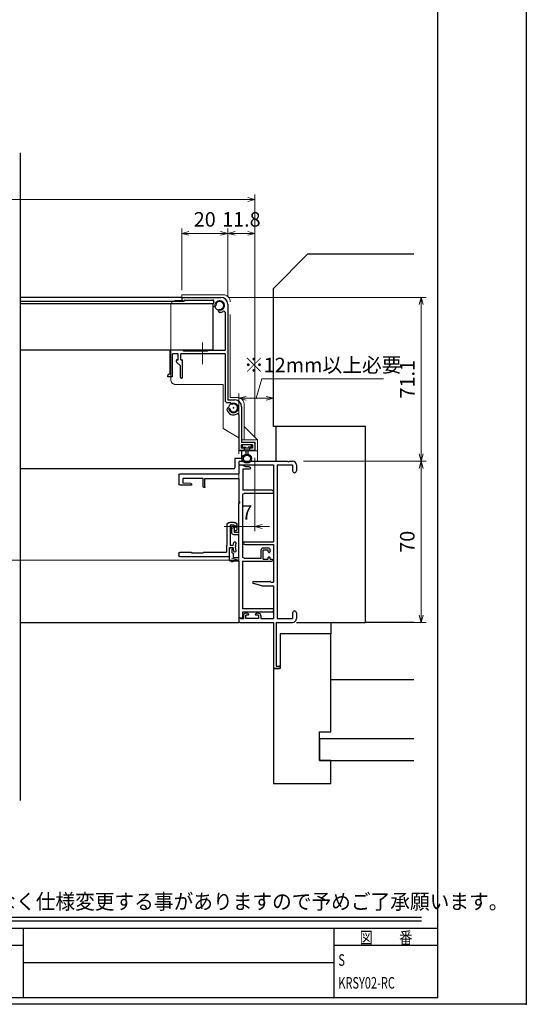
# Model space of a CAD drawing. Units: millimetres. Extents: x -1 to 2498, y 12 to 867.
# Drawn here: x 1008 to 1228, y 12 to 440 of the extents above; entities that cross this region are included whole.
import ezdxf
from ezdxf.enums import TextEntityAlignment as Align

# ---------------------------------------------------------------- set-up
doc = ezdxf.new("R2010")
doc.units = ezdxf.units.MM
doc.header["$LTSCALE"] = 3
doc.linetypes.add('ACAD_ISO02W100', pattern=[15, 12, -3])
doc.linetypes.add('ACAD_ISO04W100', pattern=[30, 24, -3, 0, -3])
doc.layers.get('0').update_dxf_attribs({"lineweight": 25})
doc.layers.get('Defpoints').update_dxf_attribs({"color": 151, "lineweight": 25})
for name, color, linetype, lineweight in [('0000寸法', 4, 'Continuous', 20), ('003', 2, 'Continuous', 25), ('006', 4, 'ACAD_ISO04W100', 20), ('007', 4, 'ACAD_ISO02W100', 20)]:
    doc.layers.add(name, color=color, linetype=linetype, lineweight=lineweight)
for name, color, linetype in [('0000躯体', 253, 'Continuous'), ('_DANMEN', 7, 'Continuous'), ('_TEXT', 51, 'Continuous'), ('_ZUWAKU', 252, 'Continuous')]:
    doc.layers.add(name, color=color, linetype=linetype)
doc.styles.add('AT_VECTOR', font='romans.shx', dxfattribs={"bigfont": 'extfont.shx'})
doc.styles.add('DIM', font='romans.shx', dxfattribs={"width": 0.75, "bigfont": 'extfont.shx'})
doc.styles.add('ST_DESIGN', font='romans.shx', dxfattribs={"width": 0.8, "height": 4, "bigfont": 'extfont2.shx'})
doc.dimstyles.new('DIM', dxfattribs={"dimtxt": 3, "dimasz": 1.5, "dimexe": 1, "dimexo": 1.5, "dimgap": 1, "dimtad": 1, "dimdsep": 46, "dimtxsty": 'DIM', "dimblk": 'OPEN30', "dimcen": 0, "dimclrd": 4, "dimclre": 4, "dimclrt": 7, "dimadec": 0, "dimazin": 0, "dimtfac": 1, "dimtmove": 0, "dimatfit": 3, "dimldrblk": 'OPEN30', "dimfxl": 0, "dimlwd": 20, "dimlwe": 20, "dimarcsym": 0})

# ---------------------------------------------------------------- blocks, each defined once
blk = doc.blocks.new('AJ0169C-ANI3')
at = {"layer": '_DANMEN', "color": 7, "linetype": 'Continuous'}
for p, q in [((-12.5, 44.5), (-12.5, 43.5)), ((-12.2, 43.2), (-12.06, 43.2)), ((-12, 45), (8.54, 45)), ((-11.8, 43.35), (2.5, 43.35)), ((2.5, 43.35), (2.5, 10)), ((4.15, 43.35), (4.15, -23.35)), ((4.15, 43.35), (10.85, 43.35)), ((9.46, 45), (10.85, 45)), ((10.85, 43.35), (10.85, 40.82)), ((12.5, 43.35), (12.5, 40.82)), ((-9.9, 10), (2.5, 10)), ((-9.9, 8.8), (2.5, 8.8)), ((2.5, 8.8), (2.5, -7.6)), ((-2.5, -9.1), (-6.16, -8.19)), ((-6.05, -7.3), (1.08, -7.3)), ((1.29, -7.39), (1.5, -7.6)), ((1.5, -7.6), (2.5, -7.6)), ((-2.5, -9.1), (2.5, -9.1)), ((2.5, -9.1), (2.5, -23.35)), ((-9.1, -21), (-9.5, -21)), ((-8.63, -21.12), (-8.31, -21.28)), ((-4.87, -21.12), (-5.19, -21.28)), ((-4, -21), (-4.4, -21)), ((10.85, -20.83), (10.85, -23.35)), ((12.5, -20.83), (12.5, -23.35)), ((-12.5, -23.5), (-12.5, -24.5)), ((-12.06, -23.2), (-12.2, -23.2)), ((-12, -25), (2.5, -25)), ((-11.8, -23.35), (-10.5, -23.35)), ((-10.5, -22), (-10.5, -23.35)), ((-9.5, -23.35), (-9.5, -21.85)), ((-8.45, -21.85), (-9.5, -21.85)), ((-4, -23.35), (-9.5, -23.35)), ((-4, -21.85), (-5.05, -21.85)), ((-4, -21.85), (-4, -23.35)), ((-3, -22), (-3, -23.35)), ((-3, -23.35), (2.5, -23.35)), ((2.5, -25), (2.5, -44.7)), ((3.7, -25), (10.85, -25)), ((3.7, -25), (3.7, -44)), ((4.15, -23.35), (10.85, -23.35)), ((2.8, -45), (5.2, -45)), ((3.7, -44), (5, -44)), ((5.5, -44.5), (5.5, -44.7))]:
    blk.add_line(p, q, dxfattribs=at)
for centre, radius, start, end in [((-12, 44.5), 0.5, 90, 180), ((-12.2, 43.5), 0.3, 180, 270), ((-12.06, 43.5), 0.3, 270, 330.0013), ((9, 45.2), 0.5, 203.5782, 336.4218), ((10.85, 43.35), 1.65, 0, 90), ((11.68, 40.82), 0.825, 180, 0), ((-9.9, 9.4), 0.6, 90, 270), ((-6.05, -7.75), 0.45, 90, 255.9837), ((1.08, -7.6), 0.3, 45, 90), ((-9.5, -22), 1, 90, 180), ((-9.1, -22), 1, 62.2033, 90), ((-8.45, -21.55), 0.3, 270, 62.2033), ((-5.05, -21.55), 0.3, 117.7967, 270), ((-4.4, -22), 1, 90, 117.7967), ((-4, -22), 1, 0, 90), ((11.68, -20.83), 0.825, 0, 180), ((-12.2, -23.5), 0.3, 90, 180), ((-12, -24.5), 0.5, 180, 270), ((-12.06, -23.5), 0.3, 30.002, 90), ((10.85, -23.35), 1.65, 270, 0), ((2.8, -44.7), 0.3, 180, 270), ((5, -44.5), 0.5, 0, 90), ((5.2, -44.7), 0.3, 270, 0)]:
    blk.add_arc(centre, radius, start, end, dxfattribs=at)
blk = doc.blocks.new('AJ0489B-79XD')
at = {"layer": '_DANMEN', "color": 7, "linetype": 'Continuous'}
for p, q in [((-12.6, 6.25), (-12.6, 4.25)), ((-11.4, 7.45), (-9.5, 7.45)), ((-11.4, 6.25), (-11.4, 4.05)), ((-11.4, 6.25), (-9.7, 6.25)), ((-9.7, 6.25), (-9.7, -2.45)), ((-8.3, -2.45), (-8.3, 6.25)), ((-12.1, 3.75), (-11.7, 3.75)), ((-12.19, -4.85), (-11.9, -3.35)), ((-11.9, -2.59), (-12.18, -1.59)), ((-11.9, -2.59), (-11.9, -3.35)), ((-10.9, -2.45), (-11.22, -1.31)), ((-11.21, -5.05), (-10.9, -3.45)), ((-9.7, -2.45), (-10.9, -2.45)), ((-9.4, -3.45), (-10.9, -3.45)), ((-9.4, -7.15), (-9.4, -3.45)), ((-8.3, -2.45), (-8.09, -2.66)), ((-8, -2.87), (-8, -5.5)), ((-9.1, -7.45), (12.1, -7.45)), ((1.8, -5.5), (-8, -5.5)), ((7.1, -5.75), (2.1, -5.75)), ((12.1, -5.45), (7.4, -5.45)), ((12.6, -5.95), (12.6, -6.95))]:
    blk.add_line(p, q, dxfattribs=at)
for centre, radius, start, end in [((-11.4, 6.25), 1.2, 90, 180), ((-9.5, 6.25), 1.2, 0, 90), ((-12.1, 4.25), 0.5, 180, 270), ((-11.7, 4.05), 0.3, 270, 0), ((-11.7, -1.45), 0.5, 15.6783, 195.6783), ((-8.3, -2.87), 0.3, 0, 45), ((-11.7, -4.95), 0.5, 169.0321, 349.0321), ((-9.1, -7.15), 0.3, 180, 270), ((1.8, -5.8), 0.3, 9.5941, 90), ((7.4, -5.75), 0.3, 90, 180), ((12.1, -5.95), 0.5, 0, 90), ((12.1, -6.95), 0.5, 270, 0)]:
    blk.add_arc(centre, radius, start, end, dxfattribs=at)
blk = doc.blocks.new('AJ0718-OWWB')
at = {"layer": '_DANMEN', "color": 7, "linetype": 'Continuous'}
for p, q in [((-10, 32.5), (-8.5, 32.5)), ((-10, 31.5), (-7.3, 31.5)), ((-8.5, 32.5), (-7.21, 33.17)), ((-7.3, 31.5), (-7.3, 22.4)), ((-7.08, 33.2), (-5.8, 33.2)), ((-5.5, 32.9), (-5.5, 29.5)), ((20, 29.5), (-5.5, 29.5)), ((-5.5, 27.5), (-5.5, 17.46)), ((9.2, 27.5), (-5.5, 27.5)), ((9.2, 23.9), (9.2, 27.5)), ((10, 27.5), (18.85, 27.5)), ((10, 23.9), (10, 27.5)), ((18.85, 27.5), (18.85, 25.5)), ((20.5, 29), (20.5, 25)), ((-20.5, 21.3), (-20.5, 21.9)), ((-20, 22.4), (-7.3, 22.4)), ((15.38, 25.3), (18.85, 25.5)), ((15.4, 24.5), (20, 24.5)), ((-20.2, 21), (-7.8, 21)), ((-7.3, -6.6), (-7.3, 20.5)), ((-5.5, 4.2), (-5.5, 16.54)), ((-3.5, 6.15), (-3.5, 4.2)), ((-2.4, 4), (-2.4, 6.15)), ((-3.5, 4.2), (-5.5, 4.2)), ((-5.5, -6.85), (-5.5, 3)), ((-5.5, 3), (-3.4, 3)), ((-19.1, -4.3), (-19.1, -3.6)), ((-16.1, -3.5), (-18.3, -3.5)), ((-18.3, -4.3), (-18.3, -3.5)), ((-16.2, -2.6), (-18.1, -2.6)), ((-16.1, -7.6), (-16.1, -3.5)), ((-15.2, -7.1), (-15.2, -3.6)), ((-2.7, -3.22), (-2.7, -3.1)), ((-2.5, -3.5), (-2.5, -4.85)), ((-1.5, -8.2), (-1.5, -3.1)), ((-19.1, -7.6), (-19.85, -7.6)), ((-7.15, -8.5), (-19.85, -8.5)), ((-19.1, -7.6), (-19.1, -6.9)), ((-18.6, -4.6), (-18.8, -4.6)), ((-18.6, -6.6), (-18.8, -6.6)), ((-18.3, -7.6), (-18.3, -6.9)), ((-16.1, -7.6), (-18.3, -7.6)), ((-7.8, -7.1), (-15.2, -7.1)), ((-7.15, -8.5), (-7.15, -29.1)), ((-3.15, -6.85), (-5.5, -6.85)), ((-5.5, -8.5), (-5.5, -32.9)), ((-5.5, -8.5), (-1.8, -8.5)), ((-3.15, -6.85), (-3.15, -5.35)), ((-2.65, -4.85), (-2.5, -4.85)), ((-20.5, -29.4), (-20.5, -30)), ((-20.2, -29.1), (-7.15, -29.1)), ((-20, -30.5), (-7.15, -30.5)), ((-7.15, -30.5), (-7.15, -32.9)), ((-6.85, -33.2), (-5.8, -33.2))]:
    blk.add_line(p, q, dxfattribs=at)
for centre, radius, start, end in [((-10, 32), 0.5, 90, 270), ((-7.08, 32.9), 0.3, 90, 117.4076), ((-5.8, 32.9), 0.3, 0, 90), ((20, 29), 0.5, 0, 90), ((-20, 21.9), 0.5, 90, 180), ((9.6, 23.9), 0.4, 180, 0), ((15.4, 24.9), 0.4, 93.3067, 270), ((20, 25), 0.5, 270, 0), ((-20.2, 21.3), 0.3, 180, 270), ((-7.8, 20.5), 0.5, 0, 90), ((-5.3, 17), 0.5, 113.5782, 246.4218), ((-2.95, 6.15), 0.55, 0, 180), ((-3.4, 4), 1, 270, 0), ((-18.1, -3.6), 1, 90, 180), ((-16.2, -3.6), 1, 0, 90), ((-2.1, -3.1), 0.6, 0, 180), ((-2.4, -3.22), 0.3, 180, 250.5288), ((-19.85, -8.05), 0.45, 90, 270), ((-18.8, -4.3), 0.3, 180, 270), ((-18.8, -6.9), 0.3, 90, 180), ((-18.6, -4.3), 0.3, 270, 0), ((-18.6, -6.9), 0.3, 0, 90), ((-7.8, -6.6), 0.5, 270, 0), ((-2.65, -5.35), 0.5, 90, 180), ((-1.8, -8.2), 0.3, 270, 0), ((-20.2, -29.4), 0.3, 90, 180), ((-20, -30), 0.5, 180, 270), ((-6.85, -32.9), 0.3, 180, 270), ((-5.8, -32.9), 0.3, 270, 0)]:
    blk.add_arc(centre, radius, start, end, dxfattribs=at)
blk = doc.blocks.new('_Open30')
at = {"color": 0, "linetype": 'ByBlock', "lineweight": -2}
for p, q in [((-1, 0.27), (0, 0)), ((0, 0), (-1, -0.27)), ((0, 0), (-1, 0))]:
    blk.add_line(p, q, dxfattribs=at)
blk = doc.blocks.new('*D81')
at = {"color": 4, "lineweight": 20, "ltscale": 0.2}
for p, q in [((1098.91, 318.93), (1184.88, 318.93)), ((1182.78, 315.78), (1182.78, 250.98)), ((1131.71, 247.83), (1184.88, 247.83))]:
    blk.add_line(p, q, dxfattribs=at)
at = {"layer": 'Defpoints', "color": 0, "ltscale": 0.2}
for p in [(1095.76, 318.93), (1128.56, 247.83), (1182.78, 247.83)]:
    blk.add_point(p, dxfattribs=at)
at = {"color": 4, "lineweight": 20, "ltscale": 0.2, "xscale": 3.15, "yscale": 3.15, "zscale": 3.15}
for p, rotation in [((1182.78, 318.93), 90), ((1182.78, 247.83), 270)]:
    blk.add_blockref('_Open30', p, dxfattribs=dict(at, rotation=rotation))
at = {"color": 7, "ltscale": 0.2, "insert": (1177.53, 283.38), "char_height": 6.3, "attachment_point": 5, "rotation": 90, "style": 'DIM'}
blk.add_mtext('71.1', dxfattribs=at)
blk = doc.blocks.new('*D79')
at = {"color": 4, "lineweight": 20, "ltscale": 0.2}
for p, q in [((1111.06, 275.11), (1113.58, 283.51)), ((1113.58, 283.51), (1166.43, 283.51)), ((1103.56, 250.98), (1103.56, 277.21)), ((1115.41, 275.11), (1106.71, 275.11)), ((1118.56, 265.98), (1118.56, 277.21))]:
    blk.add_line(p, q, dxfattribs=at)
at = {"layer": 'Defpoints', "color": 0, "ltscale": 0.2}
for p in [(1103.56, 275.11), (1118.56, 262.83), (1103.56, 247.83)]:
    blk.add_point(p, dxfattribs=at)
at = {"color": 4, "lineweight": 20, "ltscale": 0.2, "xscale": 3.15, "yscale": 3.15, "zscale": 3.15, "rotation": 180}
blk.add_blockref('_Open30', (1103.56, 275.11), dxfattribs=at)
at = {"color": 4, "lineweight": 20, "ltscale": 0.2, "xscale": 3.15, "yscale": 3.15, "zscale": 3.15}
blk.add_blockref('_Open30', (1118.56, 275.11), dxfattribs=at)
at = {"color": 7, "ltscale": 0.2, "insert": (1140, 288.76), "char_height": 6.3, "attachment_point": 5, "style": 'DIM'}
blk.add_mtext('※12mm以上必要', dxfattribs=at)
blk = doc.blocks.new('*D82')
at = {"layer": '0000寸法', "color": 4, "lineweight": 20, "ltscale": 0.5}
for p, q in [((1132.06, 247.83), (1184.88, 247.83)), ((1182.78, 244.68), (1182.78, 180.98)), ((1163.71, 177.83), (1184.88, 177.83))]:
    blk.add_line(p, q, dxfattribs=at)
at = {"layer": 'Defpoints', "color": 0, "ltscale": 0.5}
for p in [(1128.91, 247.83), (1160.56, 177.83), (1182.78, 177.83)]:
    blk.add_point(p, dxfattribs=at)
at = {"layer": '0000寸法', "color": 4, "lineweight": 20, "ltscale": 0.5, "xscale": 3.15, "yscale": 3.15, "zscale": 3.15}
for p, rotation in [((1182.78, 247.83), 90), ((1182.78, 177.83), 270)]:
    blk.add_blockref('_Open30', p, dxfattribs=dict(at, rotation=rotation))
at = {"layer": '0000寸法', "color": 7, "ltscale": 0.5, "insert": (1177.53, 212.83), "char_height": 6.3, "attachment_point": 5, "rotation": 90, "style": 'DIM'}
blk.add_mtext('70', dxfattribs=at)
blk = doc.blocks.new('*D83')
at = {"color": 4, "lineweight": 20, "ltscale": 0.2}
for p, q in [((1110.56, 249.28), (1110.56, 217.4)), ((1103.56, 243.18), (1103.56, 217.4)), ((1100.41, 219.5), (1097.26, 219.5)), ((1110.56, 219.5), (1103.56, 219.5)), ((1113.71, 219.5), (1116.86, 219.5))]:
    blk.add_line(p, q, dxfattribs=at)
at = {"layer": 'Defpoints', "color": 0, "ltscale": 0.2}
for p in [(1110.56, 252.43), (1103.56, 246.33), (1103.56, 219.5)]:
    blk.add_point(p, dxfattribs=at)
at = {"color": 4, "lineweight": 20, "ltscale": 0.2, "xscale": 3.15, "yscale": 3.15, "zscale": 3.15}
blk.add_blockref('_Open30', (1103.56, 219.5), dxfattribs=at)
at = {"color": 4, "lineweight": 20, "ltscale": 0.2, "xscale": 3.15, "yscale": 3.15, "zscale": 3.15, "rotation": 180}
blk.add_blockref('_Open30', (1110.56, 219.5), dxfattribs=at)
at = {"color": 7, "ltscale": 0.2, "insert": (1107.06, 224.75), "char_height": 6.3, "attachment_point": 5, "style": 'DIM'}
blk.add_mtext('7', dxfattribs=at)
blk = doc.blocks.new('*D84')
at = {"color": 4, "lineweight": 20, "ltscale": 0.2}
for p, q in [((763.56, 243.18), (763.56, 202.7)), ((1103.56, 243.18), (1103.56, 202.7)), ((1100.41, 204.8), (766.71, 204.8))]:
    blk.add_line(p, q, dxfattribs=at)
at = {"layer": 'Defpoints', "color": 0, "ltscale": 0.2}
for p in [(763.56, 246.33), (1103.56, 246.33), (763.56, 204.8)]:
    blk.add_point(p, dxfattribs=at)
at = {"color": 4, "lineweight": 20, "ltscale": 0.2, "xscale": 3.15, "yscale": 3.15, "zscale": 3.15, "rotation": 180}
blk.add_blockref('_Open30', (763.56, 204.8), dxfattribs=at)
at = {"color": 4, "lineweight": 20, "ltscale": 0.2, "xscale": 3.15, "yscale": 3.15, "zscale": 3.15}
blk.add_blockref('_Open30', (1103.56, 204.8), dxfattribs=at)
at = {"color": 7, "ltscale": 0.2, "insert": (933.56, 210.05), "char_height": 6.3, "attachment_point": 5, "style": 'DIM'}
blk.add_mtext('SW', dxfattribs=at)
blk = doc.blocks.new('stard')
at = {"layer": '003'}
for p, q in [((752.43, 207.74), (769.43, 207.74)), ((752.43, 207.74), (752.43, 207.04)), ((753.43, 206.54), (765.93, 206.54)), ((753.43, 206.54), (753.43, 206.04)), ((771.23, 201.24), (771.23, 184.89)), ((772.43, 204.74), (772.43, 163.54)), ((747.43, 174.39), (747.43, 184.39)), ((753.18, 184.89), (747.93, 184.89)), ((753.18, 184.39), (753.18, 184.89)), ((763.68, 184.39), (753.18, 184.39)), ((763.68, 184.89), (771.23, 184.89)), ((763.68, 184.89), (763.68, 184.39)), ((750.83, 183.19), (748.43, 183.19)), ((748.43, 173.19), (748.43, 183.19)), ((750.22, 179.6), (751.83, 177.99)), ((750.83, 180.69), (750.83, 183.19)), ((761.13, 183.19), (752.03, 183.19)), ((752.03, 180.69), (752.03, 183.19)), ((752.03, 180.69), (752.83, 180.69)), ((752.83, 172.99), (752.83, 180.69)), ((761.43, 183.49), (761.13, 183.19)), ((761.43, 183.49), (761.73, 183.19)), ((771.23, 183.19), (761.73, 183.19)), ((771.23, 183.19), (771.23, 163.04)), ((751.83, 172.99), (751.83, 177.99)), ((746.43, 173.19), (746.43, 173.89)), ((748.43, 173.19), (746.43, 173.19)), ((747.43, 174.39), (746.93, 174.39)), ((752.53, 172.69), (752.13, 172.69)), ((772.73, 163.24), (775.43, 163.24)), ((772.23, 162.04), (773.51, 162.04)), ((778.43, 160.24), (778.43, 144.74)), ((777.23, 156.74), (777.23, 141.74)), ((779.58, 141.24), (777.73, 141.24)), ((783.23, 143.74), (778.23, 143.74)), ((778.23, 143.74), (778.23, 142.24)), ((779.58, 142.24), (778.23, 142.24)), ((783.73, 144.74), (778.43, 144.74)), ((779.58, 142.24), (779.58, 141.24)), ((783.23, 142.24), (781.88, 142.24)), ((781.88, 142.24), (781.88, 141.24)), ((784.23, 141.24), (781.88, 141.24)), ((783.23, 143.74), (783.23, 142.24)), ((784.23, 144.24), (784.23, 141.24))]:
    blk.add_line(p, q, dxfattribs=at)
at = {"layer": '003', "linetype": 'Continuous'}
for p, q in [((750.13, 179.82), (750.13, 180.39)), ((750.43, 180.69), (750.83, 180.69))]:
    blk.add_line(p, q, dxfattribs=at)
at = {"layer": '003'}
for centre, radius, start, end in [((753.43, 207.04), 1, 180, 270), ((765.93, 206.04), 0.5, 329.0503, 90), ((768.93, 204.24), 3, 149.0503, 180), ((768.93, 204.24), 1.75, 270, 180), ((769.43, 204.74), 3, 0, 90), ((766.55, 204.24), 0.625, 180, 0), ((768.93, 201.87), 0.625, 90, 270), ((768.93, 204.24), 3, 270, 300.9497), ((770.73, 201.24), 0.5, 0, 120.9497), ((747.93, 184.39), 0.5, 90, 180), ((750.43, 179.82), 0.3, 180, 225), ((746.93, 173.89), 0.5, 90, 180), ((752.13, 172.99), 0.3, 180, 270), ((752.53, 172.99), 0.3, 270, 0), ((772.23, 163.04), 1, 180, 270), ((772.73, 163.54), 0.3, 180, 270), ((775.43, 160.24), 3, 0, 90), ((772.64, 159.13), 0.625, 15, 195), ((774.93, 159.74), 3, 195, 300.9497), ((774.93, 159.74), 1.75, 195, 105), ((773.51, 161.84), 0.2, 13.6058, 90), ((774.31, 162.04), 0.625, 193.6058, 285), ((776.73, 156.74), 0.5, 0, 120.9497), ((777.73, 141.74), 0.5, 180, 270), ((783.73, 144.24), 0.5, 0, 90)]:
    blk.add_arc(centre, radius, start, end, dxfattribs=at)
at = {"layer": '003', "linetype": 'Continuous'}
blk.add_arc((750.43, 180.39), 0.3, 90, 180, dxfattribs=at)
at = {"layer": '003'}
blk.add_point((774.93, 159.74), dxfattribs=at)
blk = doc.blocks.new('ASDFSTUJ')
at = {"layer": '007'}
for p, q in [((658.2, 17.02), (658.2, 19.52)), ((658.2, 19.52), (676.2, 19.52)), ((653.4, -17.38), (653.4, 15.02)), ((655.4, 17.02), (658.2, 17.02)), ((679.2, -24.98), (679.2, 16.52)), ((676.1, -19.38), (655.4, -19.38)), ((676.1, -38.58), (676.1, -19.38)), ((679.2, -24.98), (682.2, -24.98)), ((685.2, -43.48), (685.2, -27.98)), ((691, -43.48), (685.2, -37.68)), ((676.1, -38.58), (682.9, -42.51)), ((682.9, -48.18), (682.9, -42.51)), ((684.2, -43.48), (691, -43.48)), ((684.2, -44.48), (684.2, -43.48)), ((684.2, -44.48), (690, -44.48)), ((690, -44.48), (690, -48.18)), ((691, -43.48), (691, -52.68)), ((691, -48.18), (682.9, -48.18)), ((684.2, -48.18), (684.2, -52.68)), ((684.2, -52.68), (691, -52.68))]:
    blk.add_line(p, q, dxfattribs=at)
for centre in [(674.6, 14.92), (680.6, -29.58)]:
    blk.add_circle(centre, 2.1, dxfattribs=at)
for centre, radius, start, end in [((676.2, 16.52), 3, 0, 90), ((655.4, 15.02), 2, 90, 180), ((655.4, -17.38), 2, 180, 270), ((682.2, -27.98), 3, 0, 90)]:
    blk.add_arc(centre, radius, start, end, dxfattribs=at)
blk = doc.blocks.new('*D95')
at = {"color": 4, "lineweight": 20, "ltscale": 0.2}
for p, q in [((1098.76, 319.08), (1098.76, 348.84)), ((1107.41, 346.74), (1101.91, 346.74)), ((1110.56, 258.58), (1110.56, 348.84))]:
    blk.add_line(p, q, dxfattribs=at)
at = {"layer": 'Defpoints', "color": 0, "ltscale": 0.2}
for p in [(1098.76, 346.74), (1098.76, 315.93), (1110.56, 255.43)]:
    blk.add_point(p, dxfattribs=at)
at = {"color": 4, "lineweight": 20, "ltscale": 0.2, "xscale": 3.15, "yscale": 3.15, "zscale": 3.15, "rotation": 180}
blk.add_blockref('_Open30', (1098.76, 346.74), dxfattribs=at)
at = {"color": 4, "lineweight": 20, "ltscale": 0.2, "xscale": 3.15, "yscale": 3.15, "zscale": 3.15}
blk.add_blockref('_Open30', (1110.56, 346.74), dxfattribs=at)
at = {"color": 7, "ltscale": 0.2, "insert": (1104.66, 351.99), "char_height": 6.3, "attachment_point": 5, "style": 'DIM'}
blk.add_mtext('11.8', dxfattribs=at)
blk = doc.blocks.new('*D96')
at = {"color": 4, "lineweight": 20, "ltscale": 0.2}
for p, q in [((1078.76, 322.08), (1078.76, 348.84)), ((1095.61, 346.74), (1081.91, 346.74)), ((1098.76, 319.08), (1098.76, 348.84))]:
    blk.add_line(p, q, dxfattribs=at)
at = {"layer": 'Defpoints', "color": 0, "ltscale": 0.2}
for p in [(1078.76, 346.74), (1078.76, 318.93), (1098.76, 315.93)]:
    blk.add_point(p, dxfattribs=at)
at = {"color": 4, "lineweight": 20, "ltscale": 0.2, "xscale": 3.15, "yscale": 3.15, "zscale": 3.15, "rotation": 180}
blk.add_blockref('_Open30', (1078.76, 346.74), dxfattribs=at)
at = {"color": 4, "lineweight": 20, "ltscale": 0.2, "xscale": 3.15, "yscale": 3.15, "zscale": 3.15}
blk.add_blockref('_Open30', (1098.76, 346.74), dxfattribs=at)
at = {"color": 7, "ltscale": 0.2, "insert": (1088.76, 351.99), "char_height": 6.3, "attachment_point": 5, "style": 'DIM'}
blk.add_mtext('20', dxfattribs=at)
blk = doc.blocks.new('*D99')
at = {"color": 4, "lineweight": 20, "ltscale": 0.2}
for p, q in [((756.56, 258.58), (756.56, 363.54)), ((1110.56, 258.58), (1110.56, 363.54)), ((1107.41, 361.44), (759.71, 361.44))]:
    blk.add_line(p, q, dxfattribs=at)
at = {"layer": 'Defpoints', "color": 0, "ltscale": 0.2}
for p in [(756.56, 361.44), (756.56, 255.43), (1110.56, 255.43)]:
    blk.add_point(p, dxfattribs=at)
at = {"color": 4, "lineweight": 20, "ltscale": 0.2, "xscale": 3.15, "yscale": 3.15, "zscale": 3.15, "rotation": 180}
blk.add_blockref('_Open30', (756.56, 361.44), dxfattribs=at)
at = {"color": 4, "lineweight": 20, "ltscale": 0.2, "xscale": 3.15, "yscale": 3.15, "zscale": 3.15}
blk.add_blockref('_Open30', (1110.56, 361.44), dxfattribs=at)
at = {"color": 7, "ltscale": 0.2, "insert": (933.56, 366.69), "char_height": 6.3, "attachment_point": 5, "style": 'DIM'}
blk.add_mtext('製品W=SW+14', dxfattribs=at)

msp = doc.modelspace()

# ---------------------------------------------------------------- linework, layer by layer
at = {"ltscale": 0.5}
msp.add_line((1008.5609, 177.8316), (1103.5609, 177.8316), dxfattribs=at)
msp.add_point((1228.4, 12))
at = {"layer": '0000躯体', "linetype": 'Continuous'}
for p, q in [((1118.5609, 322.8316), (1133.5609, 337.8316)), ((1133.5609, 337.8316), (1179.5624, 337.8316)), ((1118.5609, 262.8316), (1118.5609, 322.8316)), ((1158.5609, 262.8316), (1118.5609, 262.8316)), ((1158.5609, 177.8316), (1158.5609, 262.8316)), ((1128.5609, 177.8316), (1158.5609, 177.8316)), ((1143.5609, 177.8316), (1143.5609, 172.8316)), ((1179.5624, 177.8316), (1158.5609, 177.8316)), ((1143.5609, 172.8316), (1121.5609, 172.8316)), ((1121.5609, 172.8316), (1121.5609, 157.8316)), ((1143.5609, 130.3316), (1143.5609, 172.8316)), ((1118.5609, 157.8316), (1118.5609, 107.8316)), ((1121.5609, 157.8316), (1118.5609, 157.8316)), ((1179.5624, 152.8316), (1143.5609, 152.8316)), ((1138.5609, 117.8316), (1138.5609, 130.3316)), ((1138.5609, 130.3316), (1143.5609, 130.3316)), ((1179.5624, 127.3316), (1138.5609, 127.3316)), ((1138.5609, 127.3316), (1138.5609, 117.8316)), ((1138.5609, 117.8316), (1179.5624, 117.8316)), ((1143.5609, 117.8316), (1138.5609, 117.8316)), ((1143.5609, 107.8316), (1143.5609, 117.8316)), ((1118.5609, 107.8316), (1143.5609, 107.8316))]:
    msp.add_line(p, q, dxfattribs=at)
at = {"layer": '0000躯体', "ltscale": 0.5}
msp.add_line((1119.5609, 262.8316), (1119.5609, 247.8316), dxfattribs=at)
at = {"layer": '003'}
for p, q in [((1078.7609, 318.9316), (1008.5609, 318.9316)), ((1092.2609, 316.0816), (1008.5609, 316.0816)), ((1092.2609, 296.0816), (1008.5609, 296.0816)), ((1104.7609, 252.3316), (1104.7609, 248.9316)), ((1105.0609, 254.9316), (1105.0609, 253.9316)), ((1105.0609, 253.9316), (1106.5609, 253.9316)), ((1106.5609, 253.9316), (1106.5609, 250.8681)), ((1107.5609, 250.8681), (1107.5609, 253.9316)), ((1109.0609, 253.9316), (1107.5609, 253.9316)), ((1109.0609, 253.9316), (1109.0609, 254.9316)), ((1104.7609, 248.9316), (1101.7609, 248.9316)), ((1101.7609, 248.9316), (1101.7609, 244.9316)), ((1101.2609, 244.4316), (1008.5609, 244.4316))]:
    msp.add_line(p, q, dxfattribs=at)
at = {"layer": '003', "ltscale": 0.2}
for p, q in [((1008.5609, 317.2316), (1079.7609, 317.2316)), ((1092.2609, 316.0816), (1092.2609, 296.0816)), ((911.4605, 49.8104), (1182.8668, 49.8104)), ((911.4605, 48.3104), (1182.8668, 48.3104))]:
    msp.add_line(p, q, dxfattribs=at)
at = {"layer": '003'}
for radius in [2, 1.5]:
    msp.add_circle((1107.0609, 248.9316), radius, dxfattribs=at)
msp.add_arc((1101.2609, 244.9316), 0.5, 270, 0, dxfattribs=at)
at = {"layer": '006'}
msp.add_line((1087.7609, 289.9485), (1087.7609, 299.4148), dxfattribs=at)
at = {"layer": '_ZUWAKU', "color": 7, "linetype": 'Continuous'}
for p, q in [((1190, 15), (1190, 855)), ((20, 45), (1190, 45)), ((1010, 15), (1010, 45)), ((1010, 15), (1010, 45)), ((1145, 15), (1145, 45)), ((1010, 37.5), (875, 37.5)), ((1190, 37.5), (1145, 37.5)), ((1145, 30), (1010, 30)), ((20, 15), (1190, 15))]:
    msp.add_line(p, q, dxfattribs=at)
at = {"layer": 'Defpoints', "ltscale": 0.2}
msp.add_line((1008.5609, 381.6956), (1008.5609, 100.4179), dxfattribs=at)
at = {"layer": 'Defpoints', "ltscale": 0.5}
msp.add_lwpolyline([(-1, 867), (1228.4, 867), (1228.4, 12), (-1, 12)], close=True, dxfattribs=at)

# ---------------------------------------------------------------- block references
at = {"layer": '003'}
for name, p in [('stard', (326.3313, 111.1895)), ('ASDFSTUJ', (420.6577, 300.5152))]:
    msp.add_blockref(name, p, dxfattribs=at)
at = {"layer": '_DANMEN', "xscale": -1}
for name, p in [('AJ0718-OWWB', (1098.0609, 212.8316)), ('AJ0489B-79XD', (1090.1609, 213.7816))]:
    msp.add_blockref(name, p, dxfattribs=at)
at = {"layer": '_DANMEN'}
msp.add_blockref('AJ0169C-ANI3', (1116.0609, 202.8316), dxfattribs=at)

# ---------------------------------------------------------------- texts
at = {"style": 'AT_VECTOR', "width": 0.95}
msp.add_text('※商品改良の為、予告なく仕様変更する事がありますので予めご了承願います。', height=6.6, dxfattribs=at).set_placement((912.7015, 56.6046), align=Align.MIDDLE_LEFT)
at = {"layer": '_TEXT', "color": 51, "linetype": 'Continuous', "style": 'ST_DESIGN', "width": 0.8}
msp.add_text('図\u3000\u3000番', height=5.25, dxfattribs=at).set_placement((1167.5, 38.25), align=Align.CENTER)
at = {"layer": '_TEXT', "color": 51, "linetype": 'Continuous', "style": 'ST_DESIGN', "width": 0.7}
for s, p in [('S', (1146.7864, 31.2265)), ('KRSY02-RC', (1146.7864, 21.31))]:
    msp.add_text(s, height=5, dxfattribs=at).set_placement(p, align=Align.MIDDLE_LEFT)

# ---------------------------------------------------------------- dimensions: what is measured, and where the dimension line sits
at = {"ltscale": 0.2}
for base, p1, p2, text, override, picture, middle in [((756.5609, 361.442), (1110.5609, 255.4316), (756.5609, 255.4316), '製品W=SW+14', {"dimscale": 2.1, "dimadec": 2, "dimazin": 2, "dimtfill": 1}, '*D99', (933.5609, 366.692)), ((1103.5609, 275.1076), (1118.5609, 262.8316), (1103.5609, 247.8316), '※12mm以上必要', {"dimscale": 2.1, "dimadec": 2, "dimazin": 2, "dimtmove": 1, "dimtfill": 1}, '*D79', (1115.6809, 288.7576)), ((763.5609, 204.8032), (1103.5609, 246.3316), (763.5609, 246.3316), 'SW', {"dimscale": 2.1, "dimadec": 2, "dimazin": 2, "dimtfill": 1}, '*D84', (933.5609, 210.0532))]:
    dim = msp.add_linear_dim(base=base, p1=p1, p2=p2, text=text, dimstyle='DIM', override=override, dxfattribs=at)
    dim.commit()
    dim.dimension.update_dxf_attribs({"geometry": picture, "text_midpoint": middle})
dim = msp.add_linear_dim(base=(1078.7609, 346.742), p1=(1098.7609, 315.9316), p2=(1078.7609, 318.9316), dimstyle='DIM', override={"dimscale": 2.1, "dimadec": 2, "dimazin": 2, "dimtmove": 1, "dimtfill": 1}, dxfattribs=at)
dim.commit()
dim.dimension.update_dxf_attribs({"geometry": '*D96', "text_midpoint": (1088.7609, 351.992)})
for base, p1, p2, picture, middle in [((1098.7609, 346.742), (1110.5609, 255.4316), (1098.7609, 315.9316), '*D95', (1104.6609, 346.742)), ((1103.5609, 219.5032), (1110.5609, 252.4316), (1103.5609, 246.3316), '*D83', (1107.0609, 219.5032))]:
    dim = msp.add_linear_dim(base=base, p1=p1, p2=p2, dimstyle='DIM', override={"dimscale": 2.1, "dimadec": 2, "dimazin": 2, "dimtfill": 1}, dxfattribs=at)
    dim.commit()
    dim.dimension.update_dxf_attribs({"geometry": picture, "text_midpoint": middle, "dimtype": 160})
dim = msp.add_linear_dim(base=(1182.7811, 247.8316), p1=(1095.7609, 318.9316), p2=(1128.5609, 247.8316), angle=90, dimstyle='DIM', override={"dimscale": 2.1, "dimadec": 2, "dimazin": 2, "dimtfill": 1}, dxfattribs=at)
dim.commit()
dim.dimension.update_dxf_attribs({"geometry": '*D81', "text_midpoint": (1177.5311, 283.3816)})
at = {"layer": '0000寸法', "ltscale": 0.5}
dim = msp.add_linear_dim(base=(1182.7811, 177.8316), p1=(1128.9123, 247.8316), p2=(1160.5623, 177.8316), angle=90, dimstyle='DIM', override={"dimscale": 2.1, "dimadec": 2, "dimazin": 2, "dimtmove": 1, "dimtfill": 1}, dxfattribs=at)
dim.commit()
dim.dimension.update_dxf_attribs({"geometry": '*D82', "text_midpoint": (1177.5311, 212.8316)})

doc.saveas('drawing.dxf')
